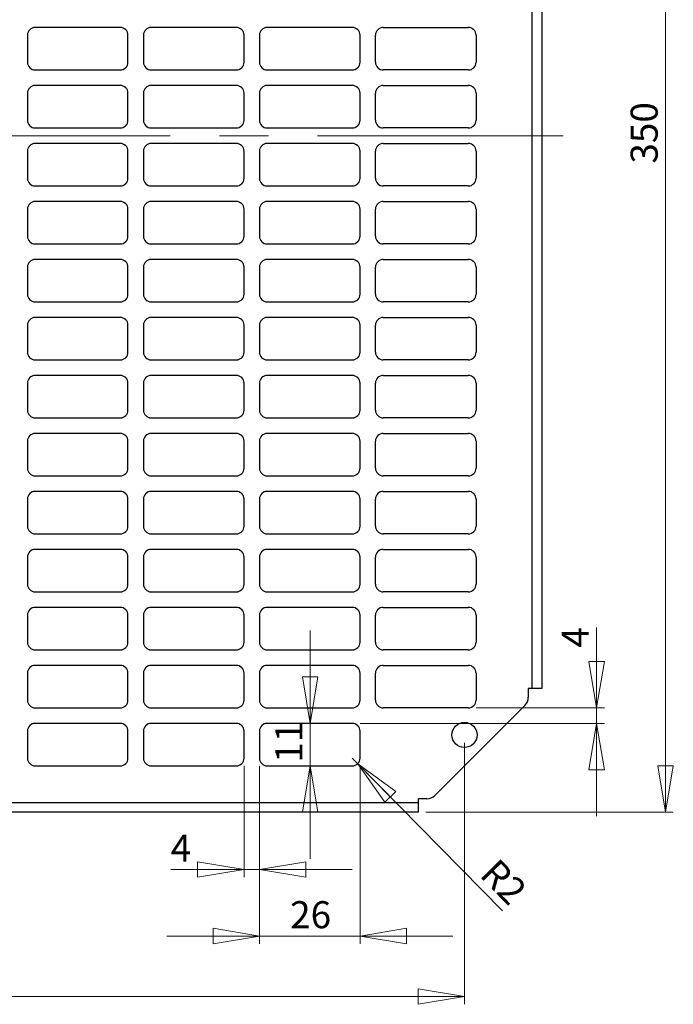
# Model space of a CAD drawing. Units: millimetres. Extents: x 28 to 365, y 21 to 292.
# Drawn here: x 281 to 365, y 21 to 148 of the extents above; entities that cross this region are included whole.
import ezdxf

# ---------------------------------------------------------------- set-up
doc = ezdxf.new("R2010")
doc.units = ezdxf.units.MM
doc.linetypes.add('CENTERX2', pattern=[20.32, 12.7, -2.54, 2.54, -2.54])
doc.styles.add('SLDTEXTSTYLE0', font='TXT', dxfattribs={"width": 0.75})
doc.dimstyles.new('SLDDIMSTYLE0', dxfattribs={"dimtxt": 3.5, "dimasz": 6, "dimexe": 0, "dimexo": 0.0625, "dimgap": 0.875, "dimtad": 1, "dimlfac": 2, "dimrnd": 1e-09, "dimzin": 12, "dimdsep": 46, "dimtxsty": 'SLDTEXTSTYLE0', "dimblk1": 'CLOSED', "dimblk2": 'CLOSED', "dimsah": 1, "dimcen": 0.09, "dimadec": 0, "dimazin": 3, "dimtfac": 1, "dimtofl": 0, "dimtmove": 0, "dimatfit": 3, "dimldrblk": 'CLOSED', "dimfxl": 0, "dimfrac": 2, "dimtolj": 1, "dimtzin": 12, "dimarcsym": 0})
doc.dimstyles.new('SLDDIMSTYLE2', dxfattribs={"dimtxt": 3.5, "dimasz": 6, "dimexe": 0, "dimexo": 0.0625, "dimgap": 0.875, "dimtad": 1, "dimlfac": 2, "dimrnd": 1e-09, "dimzin": 12, "dimdsep": 46, "dimtxsty": 'SLDTEXTSTYLE0', "dimblk1": 'CLOSED', "dimblk2": 'CLOSED', "dimsah": 1, "dimcen": 0.09, "dimadec": 0, "dimazin": 3, "dimtfac": 1, "dimtmove": 0, "dimatfit": 0, "dimldrblk": 'CLOSED', "dimfxl": 0, "dimfrac": 2, "dimtolj": 1, "dimtzin": 12, "dimarcsym": 0})
doc.dimstyles.new('SLDDIMSTYLE3', dxfattribs={"dimtxt": 3.5, "dimasz": 6, "dimexe": 0, "dimexo": 0.0625, "dimgap": 0.875, "dimtad": 1, "dimlfac": 2, "dimrnd": 1e-09, "dimzin": 12, "dimdsep": 46, "dimtxsty": 'SLDTEXTSTYLE0', "dimblk1": 'CLOSED', "dimblk2": 'CLOSED', "dimsah": 1, "dimcen": 0, "dimadec": 0, "dimazin": 3, "dimtfac": 1, "dimtofl": 0, "dimtmove": 0, "dimatfit": 3, "dimldrblk": 'CLOSED', "dimfxl": 0, "dimfrac": 2, "dimtolj": 1, "dimtzin": 12, "dimarcsym": 0})

# ---------------------------------------------------------------- blocks, each defined once
blk = doc.blocks.new('_Closed')
at = {"color": 0, "linetype": 'ByBlock', "lineweight": -2}
for p, q in [((-1, 0.166667), (0, 0)), ((-1, 0.166667), (-1, -0.166667)), ((0, 0), (-1, -0.166667)), ((0, 0), (-1, 0))]:
    blk.add_line(p, q, dxfattribs=at)
blk = doc.blocks.new('_D')
at = {"color": 7, "linetype": 'Continuous', "lineweight": 0}
for p, q in [((333.12, 220.73), (365.12, 220.73)), ((364.12, 45.73), (364.12, 220.73)), ((333.12, 45.73), (365.12, 45.73))]:
    blk.add_line(p, q, dxfattribs=at)
at = {"color": 7, "linetype": 'Continuous', "lineweight": 18, "xscale": 6, "yscale": 6}
for p, rotation in [((364.12, 220.73, 1.5), 90.0000000000004), ((364.12, 45.73, 1.5), 270.0000000000004)]:
    blk.add_blockref('_Closed', p, dxfattribs=dict(at, rotation=rotation))
at = {"color": 7, "linetype": 'Continuous', "lineweight": 18, "insert": (359.6, 129.62), "char_height": 3.5, "attachment_point": 1, "rotation": 90, "style": 'SLDTEXTSTYLE0'}
blk.add_mtext('350', dxfattribs=at)
blk = doc.blocks.new('_D_3')
at = {"color": 7, "linetype": 'Continuous', "lineweight": 0}
for p, q in [((133.12, 54.73), (133.12, 20.9)), ((338.12, 54.73), (338.12, 20.9)), ((133.12, 21.9), (338.12, 21.9))]:
    blk.add_line(p, q, dxfattribs=at)
at = {"color": 7, "linetype": 'Continuous', "lineweight": 18, "xscale": 6, "yscale": 6, "rotation": 180.0000000000004}
blk.add_blockref('_Closed', (133.12, 21.9, 1.5), dxfattribs=at)
at = {"color": 7, "linetype": 'Continuous', "lineweight": 18, "xscale": 6, "yscale": 6}
blk.add_blockref('_Closed', (338.12, 21.9, 1.5), dxfattribs=at)
at = {"color": 7, "linetype": 'Continuous', "lineweight": 18, "insert": (231.64, 26.41), "char_height": 3.5, "attachment_point": 1, "style": 'SLDTEXTSTYLE0'}
blk.add_mtext('410', dxfattribs=at)
blk = doc.blocks.new('_D_5')
at = {"color": 7, "linetype": 'Continuous', "lineweight": 0}
for p, q in [((311.62, 51.73), (311.62, 28.73)), ((324.62, 51.73), (324.62, 28.73)), ((311.62, 29.73), (299.62, 29.73)), ((324.62, 29.73), (311.62, 29.73)), ((324.62, 29.73), (336.62, 29.73))]:
    blk.add_line(p, q, dxfattribs=at)
at = {"color": 7, "linetype": 'Continuous', "lineweight": 18, "xscale": 6, "yscale": 6}
blk.add_blockref('_Closed', (311.62, 29.73, 1.5), dxfattribs=at)
at = {"color": 7, "linetype": 'Continuous', "lineweight": 18, "xscale": 6, "yscale": 6, "rotation": 180.0000000000004}
blk.add_blockref('_Closed', (324.62, 29.73, 1.5), dxfattribs=at)
at = {"color": 7, "linetype": 'Continuous', "lineweight": 18, "insert": (315.58, 34.24), "char_height": 3.5, "attachment_point": 1, "style": 'SLDTEXTSTYLE0'}
blk.add_mtext('26', dxfattribs=at)
blk = doc.blocks.new('_D_6')
at = {"color": 7, "linetype": 'Continuous', "lineweight": 0}
for p, q in [((309.62, 51.73), (309.62, 37.34)), ((311.62, 51.73), (311.62, 37.34)), ((309.62, 38.34), (300.14, 38.34)), ((311.62, 38.34), (309.62, 38.34)), ((311.62, 38.34), (323.62, 38.34))]:
    blk.add_line(p, q, dxfattribs=at)
at = {"color": 7, "linetype": 'Continuous', "lineweight": 18, "xscale": 6, "yscale": 6}
blk.add_blockref('_Closed', (309.62, 38.34, 1.5), dxfattribs=at)
at = {"color": 7, "linetype": 'Continuous', "lineweight": 18, "xscale": 6, "yscale": 6, "rotation": 180.0000000000002}
blk.add_blockref('_Closed', (311.62, 38.34, 1.5), dxfattribs=at)
at = {"color": 7, "linetype": 'Continuous', "lineweight": 18, "insert": (300.14, 42.85), "char_height": 3.5, "attachment_point": 1, "style": 'SLDTEXTSTYLE0'}
blk.add_mtext('4', dxfattribs=at)
blk = doc.blocks.new('_D_7')
at = {"color": 7, "linetype": 'Continuous', "lineweight": 0}
for p, q in [((318.17, 57.23), (318.17, 69.23)), ((318.17, 51.73), (318.17, 57.23)), ((318.17, 51.73), (318.17, 39.73))]:
    blk.add_line(p, q, dxfattribs=at)
at = {"color": 7, "linetype": 'Continuous', "lineweight": 18, "xscale": 6, "yscale": 6}
for p, rotation in [((318.17, 57.23, 1.5), 270.0000000000006), ((318.17, 51.73, 1.5), 90.00000000000054)]:
    blk.add_blockref('_Closed', p, dxfattribs=dict(at, rotation=rotation))
at = {"color": 7, "linetype": 'Continuous', "lineweight": 18, "insert": (313.66, 52.15), "char_height": 3.5, "attachment_point": 1, "rotation": 90, "style": 'SLDTEXTSTYLE0'}
blk.add_mtext('11', dxfattribs=at)
blk = doc.blocks.new('_D_8')
at = {"color": 7, "linetype": 'Continuous', "lineweight": 0}
for p, q in [((355.2, 59.23), (355.2, 69.62)), ((339.62, 59.23), (356.2, 59.23)), ((355.2, 57.23), (355.2, 59.23)), ((324.62, 57.23), (356.2, 57.23)), ((355.2, 57.23), (355.2, 45.23))]:
    blk.add_line(p, q, dxfattribs=at)
at = {"color": 7, "linetype": 'Continuous', "lineweight": 18, "xscale": 6, "yscale": 6}
for p, rotation in [((355.2, 59.23, 1.5), 270.0000000000006), ((355.2, 57.23, 1.5), 90.00000000000054)]:
    blk.add_blockref('_Closed', p, dxfattribs=dict(at, rotation=rotation))
at = {"color": 7, "linetype": 'Continuous', "lineweight": 18, "insert": (350.69, 67.03), "char_height": 3.5, "attachment_point": 1, "rotation": 90, "style": 'SLDTEXTSTYLE0'}
blk.add_mtext('4', dxfattribs=at)
blk = doc.blocks.new('_D_9')
at = {"color": 7, "linetype": 'Continuous', "lineweight": 0}
for q in [(323.62, 52.73), (343.05, 32.97)]:
    blk.add_line((324.32, 52.02), q, dxfattribs=at)
at = {"color": 7, "linetype": 'Continuous', "lineweight": 18, "xscale": 6, "yscale": 6, "rotation": 134.5143464132887}
blk.add_blockref('_Closed', (324.32, 52.02, 1.5), dxfattribs=at)
at = {"color": 7, "linetype": 'Continuous', "lineweight": 18, "insert": (342.45, 39.99), "char_height": 3.5, "attachment_point": 1, "rotation": 314.5143, "style": 'SLDTEXTSTYLE0'}
blk.add_mtext('R2', dxfattribs=at)

msp = doc.modelspace()

# ---------------------------------------------------------------- linework, layer by layer
at = {"color": 7, "linetype": 'Continuous', "lineweight": 25}
for p, q in [((346.8662, 61.7322), (346.8662, 204.7322)), ((348.1162, 204.7322), (348.1162, 61.7322)), ((293.6162, 147.2322), (282.6162, 147.2322)), ((308.6162, 147.2322), (297.6162, 147.2322)), ((323.6162, 147.2322), (312.6162, 147.2322)), ((327.6162, 147.2322), (338.6162, 147.2322)), ((281.6162, 146.2322), (281.6162, 142.7322)), ((294.6162, 142.7322), (294.6162, 146.2322)), ((296.6162, 146.2322), (296.6162, 142.7322)), ((309.6162, 142.7322), (309.6162, 146.2322)), ((311.6162, 146.2322), (311.6162, 142.7322)), ((324.6162, 142.7322), (324.6162, 146.2322)), ((326.6162, 142.7322), (326.6162, 146.2322)), ((339.6162, 146.2322), (339.6162, 142.7322)), ((282.6162, 141.7322), (293.6162, 141.7322)), ((297.6162, 141.7322), (308.6162, 141.7322)), ((312.6162, 141.7322), (323.6162, 141.7322)), ((338.6162, 141.7322), (327.6162, 141.7322)), ((293.6162, 139.7322), (282.6162, 139.7322)), ((308.6162, 139.7322), (297.6162, 139.7322)), ((323.6162, 139.7322), (312.6162, 139.7322)), ((327.6162, 139.7322), (338.6162, 139.7322)), ((281.6162, 138.7322), (281.6162, 135.2322)), ((294.6162, 135.2322), (294.6162, 138.7322)), ((296.6162, 138.7322), (296.6162, 135.2322)), ((309.6162, 135.2322), (309.6162, 138.7322)), ((311.6162, 138.7322), (311.6162, 135.2322)), ((324.6162, 135.2322), (324.6162, 138.7322)), ((326.6162, 135.2322), (326.6162, 138.7322)), ((339.6162, 138.7322), (339.6162, 135.2322)), ((282.6162, 134.2322), (293.6162, 134.2322)), ((297.6162, 134.2322), (308.6162, 134.2322)), ((312.6162, 134.2322), (323.6162, 134.2322)), ((338.6162, 134.2322), (327.6162, 134.2322)), ((281.6162, 131.2322), (281.6162, 127.7322)), ((293.6162, 132.2322), (282.6162, 132.2322)), ((294.6162, 127.7322), (294.6162, 131.2322)), ((296.6162, 131.2322), (296.6162, 127.7322)), ((308.6162, 132.2322), (297.6162, 132.2322)), ((309.6162, 127.7322), (309.6162, 131.2322)), ((311.6162, 131.2322), (311.6162, 127.7322)), ((323.6162, 132.2322), (312.6162, 132.2322)), ((324.6162, 127.7322), (324.6162, 131.2322)), ((326.6162, 127.7322), (326.6162, 131.2322)), ((327.6162, 132.2322), (338.6162, 132.2322)), ((339.6162, 131.2322), (339.6162, 127.7322)), ((282.6162, 126.7322), (293.6162, 126.7322)), ((297.6162, 126.7322), (308.6162, 126.7322)), ((312.6162, 126.7322), (323.6162, 126.7322)), ((338.6162, 126.7322), (327.6162, 126.7322)), ((281.6162, 123.7322), (281.6162, 120.2322)), ((293.6162, 124.7322), (282.6162, 124.7322)), ((294.6162, 120.2322), (294.6162, 123.7322)), ((296.6162, 123.7322), (296.6162, 120.2322)), ((308.6162, 124.7322), (297.6162, 124.7322)), ((309.6162, 120.2322), (309.6162, 123.7322)), ((311.6162, 123.7322), (311.6162, 120.2322)), ((323.6162, 124.7322), (312.6162, 124.7322)), ((324.6162, 120.2322), (324.6162, 123.7322)), ((326.6162, 120.2322), (326.6162, 123.7322)), ((327.6162, 124.7322), (338.6162, 124.7322)), ((339.6162, 123.7322), (339.6162, 120.2322)), ((282.6162, 119.2322), (293.6162, 119.2322)), ((297.6162, 119.2322), (308.6162, 119.2322)), ((312.6162, 119.2322), (323.6162, 119.2322)), ((338.6162, 119.2322), (327.6162, 119.2322)), ((293.6162, 117.2322), (282.6162, 117.2322)), ((308.6162, 117.2322), (297.6162, 117.2322)), ((323.6162, 117.2322), (312.6162, 117.2322)), ((327.6162, 117.2322), (338.6162, 117.2322)), ((281.6162, 116.2322), (281.6162, 112.7322)), ((294.6162, 112.7322), (294.6162, 116.2322)), ((296.6162, 116.2322), (296.6162, 112.7322)), ((309.6162, 112.7322), (309.6162, 116.2322)), ((311.6162, 116.2322), (311.6162, 112.7322)), ((324.6162, 112.7322), (324.6162, 116.2322)), ((326.6162, 112.7322), (326.6162, 116.2322)), ((339.6162, 116.2322), (339.6162, 112.7322)), ((282.6162, 111.7322), (293.6162, 111.7322)), ((297.6162, 111.7322), (308.6162, 111.7322)), ((312.6162, 111.7322), (323.6162, 111.7322)), ((338.6162, 111.7322), (327.6162, 111.7322)), ((293.6162, 109.7322), (282.6162, 109.7322)), ((308.6162, 109.7322), (297.6162, 109.7322)), ((323.6162, 109.7322), (312.6162, 109.7322)), ((327.6162, 109.7322), (338.6162, 109.7322)), ((281.6162, 108.7322), (281.6162, 105.2322)), ((294.6162, 105.2322), (294.6162, 108.7322)), ((296.6162, 108.7322), (296.6162, 105.2322)), ((309.6162, 105.2322), (309.6162, 108.7322)), ((311.6162, 108.7322), (311.6162, 105.2322)), ((324.6162, 105.2322), (324.6162, 108.7322)), ((326.6162, 105.2322), (326.6162, 108.7322)), ((339.6162, 108.7322), (339.6162, 105.2322)), ((282.6162, 104.2322), (293.6162, 104.2322)), ((297.6162, 104.2322), (308.6162, 104.2322)), ((312.6162, 104.2322), (323.6162, 104.2322)), ((338.6162, 104.2322), (327.6162, 104.2322)), ((293.6162, 102.2322), (282.6162, 102.2322)), ((308.6162, 102.2322), (297.6162, 102.2322)), ((323.6162, 102.2322), (312.6162, 102.2322)), ((327.6162, 102.2322), (338.6162, 102.2322)), ((281.6162, 101.2322), (281.6162, 97.7322)), ((294.6162, 97.7322), (294.6162, 101.2322)), ((296.6162, 101.2322), (296.6162, 97.7322)), ((309.6162, 97.7322), (309.6162, 101.2322)), ((311.6162, 101.2322), (311.6162, 97.7322)), ((324.6162, 97.7322), (324.6162, 101.2322)), ((326.6162, 97.7322), (326.6162, 101.2322)), ((339.6162, 101.2322), (339.6162, 97.7322)), ((282.6162, 96.7322), (293.6162, 96.7322)), ((297.6162, 96.7322), (308.6162, 96.7322)), ((312.6162, 96.7322), (323.6162, 96.7322)), ((338.6162, 96.7322), (327.6162, 96.7322)), ((293.6162, 94.7322), (282.6162, 94.7322)), ((308.6162, 94.7322), (297.6162, 94.7322)), ((323.6162, 94.7322), (312.6162, 94.7322)), ((327.6162, 94.7322), (338.6162, 94.7322)), ((281.6162, 93.7322), (281.6162, 90.2322)), ((294.6162, 90.2322), (294.6162, 93.7322)), ((296.6162, 93.7322), (296.6162, 90.2322)), ((309.6162, 90.2322), (309.6162, 93.7322)), ((311.6162, 93.7322), (311.6162, 90.2322)), ((324.6162, 90.2322), (324.6162, 93.7322)), ((326.6162, 90.2322), (326.6162, 93.7322)), ((339.6162, 93.7322), (339.6162, 90.2322)), ((282.6162, 89.2322), (293.6162, 89.2322)), ((297.6162, 89.2322), (308.6162, 89.2322)), ((312.6162, 89.2322), (323.6162, 89.2322)), ((338.6162, 89.2322), (327.6162, 89.2322)), ((293.6162, 87.2322), (282.6162, 87.2322)), ((308.6162, 87.2322), (297.6162, 87.2322)), ((323.6162, 87.2322), (312.6162, 87.2322)), ((327.6162, 87.2322), (338.6162, 87.2322)), ((281.6162, 86.2322), (281.6162, 82.7322)), ((294.6162, 82.7322), (294.6162, 86.2322)), ((296.6162, 86.2322), (296.6162, 82.7322)), ((309.6162, 82.7322), (309.6162, 86.2322)), ((311.6162, 86.2322), (311.6162, 82.7322)), ((324.6162, 82.7322), (324.6162, 86.2322)), ((326.6162, 82.7322), (326.6162, 86.2322)), ((339.6162, 86.2322), (339.6162, 82.7322)), ((282.6162, 81.7322), (293.6162, 81.7322)), ((297.6162, 81.7322), (308.6162, 81.7322)), ((312.6162, 81.7322), (323.6162, 81.7322)), ((338.6162, 81.7322), (327.6162, 81.7322)), ((293.6162, 79.7322), (282.6162, 79.7322)), ((308.6162, 79.7322), (297.6162, 79.7322)), ((323.6162, 79.7322), (312.6162, 79.7322)), ((327.6162, 79.7322), (338.6162, 79.7322)), ((281.6162, 78.7322), (281.6162, 75.2322)), ((294.6162, 75.2322), (294.6162, 78.7322)), ((296.6162, 78.7322), (296.6162, 75.2322)), ((309.6162, 75.2322), (309.6162, 78.7322)), ((311.6162, 78.7322), (311.6162, 75.2322)), ((324.6162, 75.2322), (324.6162, 78.7322)), ((326.6162, 75.2322), (326.6162, 78.7322)), ((339.6162, 78.7322), (339.6162, 75.2322)), ((282.6162, 74.2322), (293.6162, 74.2322)), ((297.6162, 74.2322), (308.6162, 74.2322)), ((312.6162, 74.2322), (323.6162, 74.2322)), ((338.6162, 74.2322), (327.6162, 74.2322)), ((293.6162, 72.2322), (282.6162, 72.2322)), ((308.6162, 72.2322), (297.6162, 72.2322)), ((323.6162, 72.2322), (312.6162, 72.2322)), ((327.6162, 72.2322), (338.6162, 72.2322)), ((281.6162, 71.2322), (281.6162, 67.7322)), ((294.6162, 67.7322), (294.6162, 71.2322)), ((296.6162, 71.2322), (296.6162, 67.7322)), ((309.6162, 67.7322), (309.6162, 71.2322)), ((311.6162, 71.2322), (311.6162, 67.7322)), ((324.6162, 67.7322), (324.6162, 71.2322)), ((326.6162, 67.7322), (326.6162, 71.2322)), ((339.6162, 71.2322), (339.6162, 67.7322)), ((282.6162, 66.7322), (293.6162, 66.7322)), ((297.6162, 66.7322), (308.6162, 66.7322)), ((312.6162, 66.7322), (323.6162, 66.7322)), ((338.6162, 66.7322), (327.6162, 66.7322)), ((281.6162, 63.7322), (281.6162, 60.2322)), ((293.6162, 64.7322), (282.6162, 64.7322)), ((294.6162, 60.2322), (294.6162, 63.7322)), ((296.6162, 63.7322), (296.6162, 60.2322)), ((308.6162, 64.7322), (297.6162, 64.7322)), ((309.6162, 60.2322), (309.6162, 63.7322)), ((311.6162, 63.7322), (311.6162, 60.2322)), ((323.6162, 64.7322), (312.6162, 64.7322)), ((324.6162, 60.2322), (324.6162, 63.7322)), ((326.6162, 60.2322), (326.6162, 63.7322)), ((327.6162, 64.7322), (338.6162, 64.7322)), ((339.6162, 63.7322), (339.6162, 60.2322)), ((346.8662, 61.7322), (346.3662, 61.7322)), ((346.3662, 61.7322), (346.3662, 60.6036)), ((348.1162, 61.7322), (346.8662, 61.7322)), ((282.6162, 59.2322), (293.6162, 59.2322)), ((297.6162, 59.2322), (308.6162, 59.2322)), ((312.6162, 59.2322), (323.6162, 59.2322)), ((338.6162, 59.2322), (327.6162, 59.2322)), ((334.3055, 47.9216), (345.9268, 59.5429)), ((281.6162, 56.2322), (281.6162, 52.7322)), ((293.6162, 57.2322), (282.6162, 57.2322)), ((294.6162, 52.7322), (294.6162, 56.2322)), ((296.6162, 56.2322), (296.6162, 52.7322)), ((308.6162, 57.2322), (297.6162, 57.2322)), ((309.6162, 52.7322), (309.6162, 56.2322)), ((311.6162, 56.2322), (311.6162, 52.7322)), ((323.6162, 57.2322), (312.6162, 57.2322)), ((324.6162, 52.7322), (324.6162, 56.2322)), ((282.6162, 51.7322), (293.6162, 51.7322)), ((297.6162, 51.7322), (308.6162, 51.7322)), ((312.6162, 51.7322), (323.6162, 51.7322)), ((333.2448, 47.4822), (332.1162, 47.4822)), ((332.1162, 47.4822), (332.1162, 46.9822)), ((139.1162, 46.9822), (332.1162, 46.9822)), ((332.1162, 46.9822), (332.1162, 45.7322)), ((332.1162, 45.7322), (139.1162, 45.7322))]:
    msp.add_line(p, q, dxfattribs=at)
at = {"color": 7, "linetype": 'CENTERX2', "lineweight": 18, "ltscale": 2.5}
msp.add_line((350.8796, 133.2322), (120.2026, 133.2322), dxfattribs=at)
at = {"color": 7, "linetype": 'Continuous', "lineweight": 25}
msp.add_circle((338.1162, 55.7322), 1.625, dxfattribs=at)
for centre, radius, start, end in [((282.6162, 146.2322), 1, 90, 180), ((293.6162, 146.2322), 1, 0, 90), ((297.6162, 146.2322), 1, 90, 180), ((308.6162, 146.2322), 1, 0, 90), ((312.6162, 146.2322), 1, 90, 180), ((323.6162, 146.2322), 1, 0, 90), ((327.6162, 146.2322), 1, 90, 180), ((338.6162, 146.2322), 1, 0, 90), ((282.6162, 142.7322), 1, 180, 270), ((293.6162, 142.7322), 1, 270, 0), ((297.6162, 142.7322), 1, 180, 270), ((308.6162, 142.7322), 1, 270, 0), ((312.6162, 142.7322), 1, 180, 270), ((323.6162, 142.7322), 1, 270, 0), ((327.6162, 142.7322), 1, 180, 270), ((338.6162, 142.7322), 1, 270, 0), ((282.6162, 138.7322), 1, 90, 180), ((293.6162, 138.7322), 1, 0, 90), ((297.6162, 138.7322), 1, 90, 180), ((308.6162, 138.7322), 1, 0, 90), ((312.6162, 138.7322), 1, 90, 180), ((323.6162, 138.7322), 1, 0, 90), ((327.6162, 138.7322), 1, 90, 180), ((338.6162, 138.7322), 1, 0, 90), ((282.6162, 135.2322), 1, 180, 270), ((293.6162, 135.2322), 1, 270, 0), ((297.6162, 135.2322), 1, 180, 270), ((308.6162, 135.2322), 1, 270, 0), ((312.6162, 135.2322), 1, 180, 270), ((323.6162, 135.2322), 1, 270, 0), ((327.6162, 135.2322), 1, 180, 270), ((338.6162, 135.2322), 1, 270, 0), ((282.6162, 131.2322), 1, 90, 180), ((293.6162, 131.2322), 1, 0, 90), ((297.6162, 131.2322), 1, 90, 180), ((308.6162, 131.2322), 1, 0, 90), ((312.6162, 131.2322), 1, 90, 180), ((323.6162, 131.2322), 1, 0, 90), ((327.6162, 131.2322), 1, 90, 180), ((338.6162, 131.2322), 1, 0, 90), ((282.6162, 127.7322), 1, 180, 270), ((293.6162, 127.7322), 1, 270, 0), ((297.6162, 127.7322), 1, 180, 270), ((308.6162, 127.7322), 1, 270, 0), ((312.6162, 127.7322), 1, 180, 270), ((323.6162, 127.7322), 1, 270, 0), ((327.6162, 127.7322), 1, 180, 270), ((338.6162, 127.7322), 1, 270, 0), ((282.6162, 123.7322), 1, 90, 180), ((293.6162, 123.7322), 1, 0, 90), ((297.6162, 123.7322), 1, 90, 180), ((308.6162, 123.7322), 1, 0, 90), ((312.6162, 123.7322), 1, 90, 180), ((323.6162, 123.7322), 1, 0, 90), ((327.6162, 123.7322), 1, 90, 180), ((338.6162, 123.7322), 1, 0, 90), ((282.6162, 120.2322), 1, 180, 270), ((293.6162, 120.2322), 1, 270, 0), ((297.6162, 120.2322), 1, 180, 270), ((308.6162, 120.2322), 1, 270, 0), ((312.6162, 120.2322), 1, 180, 270), ((323.6162, 120.2322), 1, 270, 0), ((327.6162, 120.2322), 1, 180, 270), ((338.6162, 120.2322), 1, 270, 0), ((282.6162, 116.2322), 1, 90, 180), ((293.6162, 116.2322), 1, 0, 90), ((297.6162, 116.2322), 1, 90, 180), ((308.6162, 116.2322), 1, 0, 90), ((312.6162, 116.2322), 1, 90, 180), ((323.6162, 116.2322), 1, 0, 90), ((327.6162, 116.2322), 1, 90, 180), ((338.6162, 116.2322), 1, 0, 90), ((282.6162, 112.7322), 1, 180, 270), ((293.6162, 112.7322), 1, 270, 0), ((297.6162, 112.7322), 1, 180, 270), ((308.6162, 112.7322), 1, 270, 0), ((312.6162, 112.7322), 1, 180, 270), ((323.6162, 112.7322), 1, 270, 0), ((327.6162, 112.7322), 1, 180, 270), ((338.6162, 112.7322), 1, 270, 0), ((282.6162, 108.7322), 1, 90, 180), ((293.6162, 108.7322), 1, 0, 90), ((297.6162, 108.7322), 1, 90, 180), ((308.6162, 108.7322), 1, 0, 90), ((312.6162, 108.7322), 1, 90, 180), ((323.6162, 108.7322), 1, 0, 90), ((327.6162, 108.7322), 1, 90, 180), ((338.6162, 108.7322), 1, 0, 90), ((282.6162, 105.2322), 1, 180, 270), ((293.6162, 105.2322), 1, 270, 0), ((297.6162, 105.2322), 1, 180, 270), ((308.6162, 105.2322), 1, 270, 0), ((312.6162, 105.2322), 1, 180, 270), ((323.6162, 105.2322), 1, 270, 0), ((327.6162, 105.2322), 1, 180, 270), ((338.6162, 105.2322), 1, 270, 0), ((282.6162, 101.2322), 1, 90, 180), ((293.6162, 101.2322), 1, 0, 90), ((297.6162, 101.2322), 1, 90, 180), ((308.6162, 101.2322), 1, 0, 90), ((312.6162, 101.2322), 1, 90, 180), ((323.6162, 101.2322), 1, 0, 90), ((327.6162, 101.2322), 1, 90, 180), ((338.6162, 101.2322), 1, 0, 90), ((282.6162, 97.7322), 1, 180, 270), ((293.6162, 97.7322), 1, 270, 0), ((297.6162, 97.7322), 1, 180, 270), ((308.6162, 97.7322), 1, 270, 0), ((312.6162, 97.7322), 1, 180, 270), ((323.6162, 97.7322), 1, 270, 0), ((327.6162, 97.7322), 1, 180, 270), ((338.6162, 97.7322), 1, 270, 0), ((282.6162, 93.7322), 1, 90, 180), ((293.6162, 93.7322), 1, 0, 90), ((297.6162, 93.7322), 1, 90, 180), ((308.6162, 93.7322), 1, 0, 90), ((312.6162, 93.7322), 1, 90, 180), ((323.6162, 93.7322), 1, 0, 90), ((327.6162, 93.7322), 1, 90, 180), ((338.6162, 93.7322), 1, 0, 90), ((282.6162, 90.2322), 1, 180, 270), ((293.6162, 90.2322), 1, 270, 0), ((297.6162, 90.2322), 1, 180, 270), ((308.6162, 90.2322), 1, 270, 0), ((312.6162, 90.2322), 1, 180, 270), ((323.6162, 90.2322), 1, 270, 0), ((327.6162, 90.2322), 1, 180, 270), ((338.6162, 90.2322), 1, 270, 0), ((282.6162, 86.2322), 1, 90, 180), ((293.6162, 86.2322), 1, 0, 90), ((297.6162, 86.2322), 1, 90, 180), ((308.6162, 86.2322), 1, 0, 90), ((312.6162, 86.2322), 1, 90, 180), ((323.6162, 86.2322), 1, 0, 90), ((327.6162, 86.2322), 1, 90, 180), ((338.6162, 86.2322), 1, 0, 90), ((282.6162, 82.7322), 1, 180, 270), ((293.6162, 82.7322), 1, 270, 0), ((297.6162, 82.7322), 1, 180, 270), ((308.6162, 82.7322), 1, 270, 0), ((312.6162, 82.7322), 1, 180, 270), ((323.6162, 82.7322), 1, 270, 0), ((327.6162, 82.7322), 1, 180, 270), ((338.6162, 82.7322), 1, 270, 0), ((282.6162, 78.7322), 1, 90, 180), ((293.6162, 78.7322), 1, 0, 90), ((297.6162, 78.7322), 1, 90, 180), ((308.6162, 78.7322), 1, 0, 90), ((312.6162, 78.7322), 1, 90, 180), ((323.6162, 78.7322), 1, 0, 90), ((327.6162, 78.7322), 1, 90, 180), ((338.6162, 78.7322), 1, 0, 90), ((282.6162, 75.2322), 1, 180, 270), ((293.6162, 75.2322), 1, 270, 0), ((297.6162, 75.2322), 1, 180, 270), ((308.6162, 75.2322), 1, 270, 0), ((312.6162, 75.2322), 1, 180, 270), ((323.6162, 75.2322), 1, 270, 0), ((327.6162, 75.2322), 1, 180, 270), ((338.6162, 75.2322), 1, 270, 0), ((282.6162, 71.2322), 1, 90, 180), ((293.6162, 71.2322), 1, 0, 90), ((297.6162, 71.2322), 1, 90, 180), ((308.6162, 71.2322), 1, 0, 90), ((312.6162, 71.2322), 1, 90, 180), ((323.6162, 71.2322), 1, 0, 90), ((327.6162, 71.2322), 1, 90, 180), ((338.6162, 71.2322), 1, 0, 90), ((282.6162, 67.7322), 1, 180, 270), ((293.6162, 67.7322), 1, 270, 0), ((297.6162, 67.7322), 1, 180, 270), ((308.6162, 67.7322), 1, 270, 0), ((312.6162, 67.7322), 1, 180, 270), ((323.6162, 67.7322), 1, 270, 0), ((327.6162, 67.7322), 1, 180, 270), ((338.6162, 67.7322), 1, 270, 0), ((282.6162, 63.7322), 1, 90, 180), ((293.6162, 63.7322), 1, 0, 90), ((297.6162, 63.7322), 1, 90, 180), ((308.6162, 63.7322), 1, 0, 90), ((312.6162, 63.7322), 1, 90, 180), ((323.6162, 63.7322), 1, 0, 90), ((327.6162, 63.7322), 1, 90, 180), ((338.6162, 63.7322), 1, 0, 90), ((282.6162, 60.2322), 1, 180, 270), ((293.6162, 60.2322), 1, 270, 0), ((297.6162, 60.2322), 1, 180, 270), ((308.6162, 60.2322), 1, 270, 0), ((312.6162, 60.2322), 1, 180, 270), ((323.6162, 60.2322), 1, 270, 0), ((327.6162, 60.2322), 1, 180, 270), ((338.6162, 60.2322), 1, 270, 0), ((344.8662, 60.6036), 1.5, 315, 0), ((282.6162, 56.2322), 1, 90, 180), ((293.6162, 56.2322), 1, 0, 90), ((297.6162, 56.2322), 1, 90, 180), ((308.6162, 56.2322), 1, 0, 90), ((312.6162, 56.2322), 1, 90, 180), ((323.6162, 56.2322), 1, 0, 90), ((282.6162, 52.7322), 1, 180, 270), ((293.6162, 52.7322), 1, 270, 0), ((297.6162, 52.7322), 1, 180, 270), ((308.6162, 52.7322), 1, 270, 0), ((312.6162, 52.7322), 1, 180, 270), ((323.6162, 52.7322), 1, 270, 0), ((333.2448, 48.9822), 1.5, 270, 315)]:
    msp.add_arc(centre, radius, start, end, dxfattribs=at)

# ---------------------------------------------------------------- dimensions: what is measured, and where the dimension line sits
at = {"color": 7, "linetype": 'Continuous', "lineweight": 18}
for base, p1, p2, dimstyle, picture, middle in [((364.1162, 220.7322), (332.1162, 45.7322), (332.1162, 220.7322), 'SLDDIMSTYLE0', '_D', (364.1162, 133.5017)), ((318.1695, 57.2322), (323.6162, 51.7322), (323.6162, 57.2322), 'SLDDIMSTYLE2', '_D_7', (318.1695, 54.7397)), ((355.2032, 59.2322), (323.6162, 57.2322), (338.6162, 59.2322), 'SLDDIMSTYLE2', '_D_8', (355.2032, 68.327))]:
    dim = msp.add_linear_dim(base=base, p1=p1, p2=p2, angle=90, dimstyle=dimstyle, dxfattribs=at)
    dim.commit()
    dim.dimension.update_dxf_attribs({"geometry": picture, "text_midpoint": middle, "dimtype": 160})
for base, p1, p2, dimstyle, picture, middle in [((338.1162, 21.902), (133.1162, 55.7322), (338.1162, 55.7322), 'SLDDIMSTYLE0', '_D_3', (235.5143, 21.902)), ((311.6162, 29.7322), (324.6162, 52.7322), (311.6162, 52.7322), 'SLDDIMSTYLE2', '_D_5', (318.1695, 29.7322)), ((309.6162, 38.3375), (311.6162, 52.7322), (309.6162, 52.7322), 'SLDDIMSTYLE2', '_D_6', (301.4339, 38.3375))]:
    dim = msp.add_linear_dim(base=base, p1=p1, p2=p2, dimstyle=dimstyle, dxfattribs=at)
    dim.commit()
    dim.dimension.update_dxf_attribs({"geometry": picture, "text_midpoint": middle, "dimtype": 160})
dim = msp.add_radius_dim(center=(323.6162, 52.7322), mpoint=(324.3172, 52.0192), dimstyle='SLDDIMSTYLE3', dxfattribs=at)
dim.commit()
dim.dimension.update_dxf_attribs({"geometry": '_D_9', "text_midpoint": (341.2527, 34.7942), "dimtype": 164})

doc.saveas('drawing.dxf')
